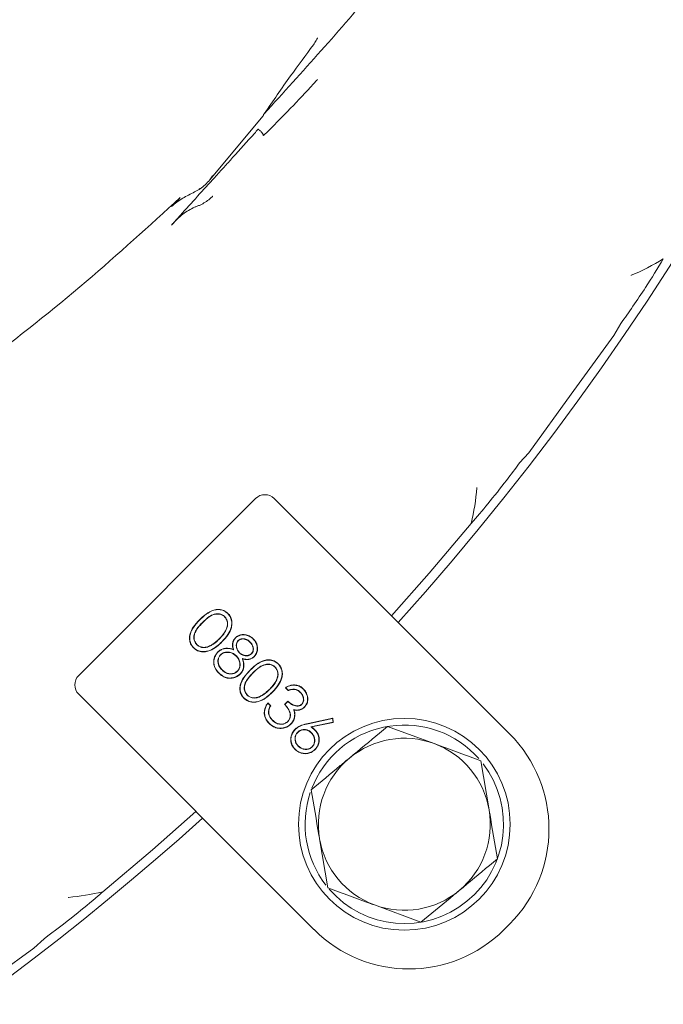
# Model space of a CAD drawing. Units: millimetres. Extents: x 1162 to 5284, y 755 to 5594.
# Drawn here: x 3347 to 3396, y 1325 to 1400 of the extents above; entities that cross this region are included whole.
import ezdxf

# ---------------------------------------------------------------- set-up
doc = ezdxf.new("R2010")
doc.units = ezdxf.units.MM
doc.header["$LTSCALE"] = 10

msp = doc.modelspace()

# ---------------------------------------------------------------- linework, layer by layer
at = {"color": 7, "linetype": 'Continuous', "lineweight": 9}
for p, q in [((3361.239, 1387.701), (3365.308, 1392.57)), ((3391.811, 1375.976), (3392.331, 1376.868)), ((3388.591, 1371.543), (3391.811, 1375.976)), ((3385.37, 1367.11), (3388.591, 1371.543)), ((3384.682, 1366.339), (3385.37, 1367.11)), ((3364.735, 1363.65), (3351.363, 1350.278)), ((3383.931, 1345.868), (3366.148, 1363.651)), ((3362.406, 1354.727), (3362.393, 1354.714)), ((3360.286, 1352.607), (3360.299, 1352.62)), ((3361.262, 1352.497), (3361.255, 1352.514)), ((3361.983, 1353.029), (3361.971, 1353.042)), ((3362.179, 1352.832), (3362.192, 1352.819)), ((3363.413, 1352.924), (3363.426, 1352.911)), ((3364.314, 1352.818), (3364.302, 1352.805)), ((3364.555, 1353.034), (3364.568, 1353.047)), ((3362.08, 1351.844), (3362.092, 1351.832)), ((3363.072, 1352.223), (3363.044, 1352.251)), ((3363.282, 1351.757), (3363.269, 1351.744)), ((3363.505, 1351.99), (3363.517, 1352.003)), ((3364.427, 1351.92), (3364.415, 1351.933)), ((3364.615, 1351.715), (3364.628, 1351.702)), ((3363.732, 1351.563), (3363.759, 1351.536)), ((3366.213, 1350.919), (3366.2, 1350.907)), ((3362.195, 1350.698), (3362.208, 1350.711)), ((3363.366, 1350.605), (3363.353, 1350.618)), ((3362.878, 1350.093), (3362.88, 1350.075)), ((3351.362, 1348.865), (3369.145, 1331.082)), ((3364.093, 1348.8), (3364.106, 1348.812)), ((3365.07, 1348.69), (3365.062, 1348.706)), ((3365.791, 1349.222), (3365.778, 1349.235)), ((3365.986, 1349.025), (3365.999, 1349.012)), ((3367.206, 1349.14), (3366.984, 1349.362)), ((3367.21, 1349.161), (3367.013, 1349.358)), ((3368.117, 1349.016), (3368.104, 1349.003)), ((3365.651, 1348.22), (3365.873, 1347.997)), ((3365.654, 1348.191), (3365.851, 1347.994)), ((3366.92, 1348.093), (3367.174, 1348.346)), ((3366.945, 1348.092), (3367.174, 1348.321)), ((3368.226, 1348.104), (3368.214, 1348.117)), ((3365.707, 1347.46), (3365.725, 1347.461)), ((3367.609, 1347.697), (3367.637, 1347.674)), ((3367.676, 1347.197), (3367.694, 1347.194)), ((3368.422, 1347.907), (3368.435, 1347.894)), ((3365.992, 1346.901), (3366.005, 1346.914)), ((3367.171, 1346.795), (3367.158, 1346.808)), ((3368.701, 1346.655), (3370.569, 1347.046)), ((3368.705, 1346.637), (3370.553, 1347.024)), ((3370.586, 1346.755), (3368.908, 1346.403)), ((3370.606, 1346.74), (3368.952, 1346.394)), ((3370.553, 1347.024), (3370.569, 1347.046)), ((3370.553, 1347.024), (3370.586, 1346.755)), ((3370.569, 1347.046), (3370.606, 1346.74)), ((3370.586, 1346.755), (3370.606, 1346.74)), ((3367.906, 1345.995), (3367.919, 1345.982)), ((3368.908, 1346.403), (3368.952, 1346.394)), ((3368.944, 1345.967), (3368.932, 1345.954)), ((3369.219, 1346.149), (3369.232, 1346.162)), ((3374.712, 1346.44), (3378.231, 1345.136)), ((3367.954, 1344.939), (3367.967, 1344.951)), ((3369.01, 1344.89), (3368.998, 1344.903)), ((3381.75, 1343.831), (3382.38, 1340.132)), ((3369.148, 1342.152), (3368.986, 1341.768)), ((3370.194, 1334.25), (3369.564, 1337.95)), ((3377.232, 1331.642), (3373.713, 1332.946)), ((3383.507, 1331.082), (3383.931, 1331.506)), ((3347.961, 1329.685), (3348.748, 1330.389)), ((3343.47, 1326.422), (3347.961, 1329.685))]:
    msp.add_line(p, q, dxfattribs=at)
at = {"color": 7, "linetype": 'Continuous', "lineweight": 9, "flags": 128}
for points in [[(3381.032, 1361.775), (3377.852, 1358.008), (3375.009, 1354.79)], [(3362.626, 1354.962), (3362.63, 1354.966), (3362.634, 1354.97), (3362.639, 1354.975)], [(3363.22, 1353.124), (3363.216, 1353.128), (3363.213, 1353.132), (3363.207, 1353.137)], [(3360.05, 1352.386), (3360.047, 1352.383), (3360.043, 1352.379), (3360.038, 1352.374)], [(3361.891, 1352.048), (3361.887, 1352.052), (3361.883, 1352.056), (3361.878, 1352.061)], [(3366.434, 1351.155), (3366.438, 1351.159), (3366.442, 1351.163), (3366.447, 1351.168)], [(3361.964, 1350.473), (3361.96, 1350.469), (3361.956, 1350.465), (3361.951, 1350.46)], [(3363.567, 1350.413), (3363.571, 1350.409), (3363.575, 1350.405), (3363.58, 1350.4)], [(3368.342, 1349.247), (3368.346, 1349.251), (3368.35, 1349.255), (3368.355, 1349.26)], [(3363.858, 1348.579), (3363.854, 1348.575), (3363.85, 1348.571), (3363.845, 1348.566)], [(3365.851, 1347.994), (3365.862, 1347.996), (3365.873, 1347.997)], [(3365.76, 1346.677), (3365.756, 1346.673), (3365.752, 1346.669), (3365.747, 1346.664)], [(3367.389, 1346.62), (3367.393, 1346.616), (3367.397, 1346.612), (3367.402, 1346.607)], [(3367.718, 1346.2), (3367.715, 1346.204), (3367.711, 1346.208), (3367.706, 1346.213)], [(3367.714, 1344.722), (3367.711, 1344.719), (3367.707, 1344.715), (3367.702, 1344.709)], [(3369.22, 1344.707), (3369.224, 1344.703), (3369.228, 1344.699), (3369.233, 1344.694)], [(3360.223, 1340.004), (3356.952, 1337.115), (3353.183, 1333.936)]]:
    msp.add_lwpolyline(points, dxfattribs=at)
at = {"color": 7, "linetype": 'Continuous', "lineweight": 9}
msp.add_circle((3375.972, 1339.041), 8, dxfattribs=at)
for centre, radius, start, end in [((3223.591, 1491.422), 204.65, 317.92846, 12.42719), ((3365.441, 1362.944), 1, 45, 135), ((3352.069, 1349.572), 1, 135, 225), ((3375.972, 1339.041), 7.5, 41.38608, 155.48997), ((3376.75, 1338.687), 10.154, 315, 45), ((3375.972, 1339.041), 6.5, 69.66283, 129.66283), ((3375.972, 1339.041), 6.5, 9.66283, 69.66283), ((3375.972, 1339.041), 6.5, 129.66283, 189.66283), ((3375.972, 1339.041), 7.5, 220.75762, 37.49338), ((3375.972, 1339.041), 7.5, 161.3684, 217.85011), ((3375.972, 1339.041), 6.5, 309.66283, 9.66283), ((3223.591, 1491.422), 204.65, 270, 312.07154), ((3375.972, 1339.041), 6.5, 189.66283, 249.66283), ((3375.972, 1339.041), 6.5, 249.66283, 309.66283), ((3376.326, 1338.263), 10.154, 225, 315)]:
    msp.add_arc(centre, radius, start, end, dxfattribs=at)
for points, knots in [([(3365.381, 1392.722), (3368.265, 1395.89), (3374.05, 1402.246), (3379.529, 1409.653), (3383.801, 1415.959), (3386.936, 1420.949), (3390.428, 1427.093), (3392.339, 1431.029), (3393.146, 1432.692)], [0, 0, 0, 0, 0.260363, 0.522312, 0.563553, 0.728562, 0.885305, 1, 1, 1, 1]), ([(3369.108, 1397.933), (3368.528, 1397.152), (3367.258, 1395.443), (3366.042, 1393.68), (3365.381, 1392.722)], [0, 0, 0, 0, 0.456879, 1, 1, 1, 1]), ([(3369.419, 1398.453), (3369.416, 1398.449), (3369.385, 1398.383), (3369.296, 1398.205), (3369.182, 1398.04), (3369.108, 1397.933)], [0, 0, 0, 0, 0.026902, 0.371513, 1, 1, 1, 1]), ([(3369.108, 1394.977), (3368.528, 1394.351), (3367.258, 1392.983), (3366.042, 1391.775), (3365.381, 1391.119)], [0, 0, 0, 0, 0.4568795, 1, 1, 1, 1]), ([(3369.419, 1395.299), (3369.416, 1395.297), (3369.385, 1395.267), (3369.296, 1395.178), (3369.182, 1395.056), (3369.108, 1394.977)], [0, 0, 0, 0, 0.026902, 0.371513, 1, 1, 1, 1]), ([(3365.306, 1392.571), (3365.31, 1392.575), (3365.319, 1392.585), (3365.319, 1392.603), (3365.319, 1392.614)], [0, 0, 0, 0, 0.379383, 1, 1, 1, 1]), ([(3365.319, 1392.614), (3365.319, 1392.615), (3365.32, 1392.62), (3365.326, 1392.634), (3365.345, 1392.669), (3365.366, 1392.699), (3365.381, 1392.722)], [0, 0, 0, 0, 0.085339, 0.197359, 0.403654, 1, 1, 1, 1]), ([(3358.382, 1384.307), (3358.491, 1384.431), (3358.708, 1384.679), (3359.362, 1385.408), (3360.343, 1386.487), (3361.448, 1387.699), (3362.331, 1388.671), (3363.334, 1389.779), (3364.19, 1390.731), (3364.833, 1391.451), (3364.93, 1391.559), (3364.933, 1391.563)], [0, 0, 0, 0, 0.049367, 0.098837, 0.296263, 0.493924, 0.602294, 0.700973, 0.955136, 0.998259, 1, 1, 1, 1]), ([(3364.933, 1391.563), (3364.938, 1391.559), (3364.97, 1391.535), (3365.023, 1391.49), (3365.091, 1391.427), (3365.148, 1391.369), (3365.199, 1391.309), (3365.242, 1391.252), (3365.278, 1391.198), (3365.302, 1391.149), (3365.318, 1391.106), (3365.319, 1391.084), (3365.319, 1391.072)], [0, 0, 0, 0, 0.022105, 0.156065, 0.260099, 0.367147, 0.471131, 0.578128, 0.682089, 0.789063, 0.893024, 1, 1, 1, 1]), ([(3365.319, 1391.072), (3365.319, 1391.071), (3365.32, 1391.069), (3365.326, 1391.07), (3365.345, 1391.084), (3365.366, 1391.104), (3365.381, 1391.119)], [0, 0, 0, 0, 0.085339, 0.197359, 0.403654, 1, 1, 1, 1]), ([(3361.49, 1388.03), (3361.488, 1388.028), (3361.417, 1387.926), (3361.241, 1387.694), (3360.934, 1387.351), (3360.666, 1387.145), (3360.531, 1387.04)], [0, 0, 0, 0, 0.007216, 0.267671, 0.63057, 1, 1, 1, 1]), ([(3360.531, 1387.04), (3360.463, 1387.001), (3360.327, 1386.921), (3360.034, 1386.768), (3359.656, 1386.581), (3359.204, 1386.338), (3358.774, 1386.06), (3358.513, 1385.827), (3358.382, 1385.709)], [0, 0, 0, 0, 0.087022, 0.175033, 0.366472, 0.562927, 0.78012, 1, 1, 1, 1]), ([(3360.531, 1387.04), (3360.512, 1387.055), (3360.492, 1387.07), (3360.47, 1387.086), (3360.469, 1387.087)], [0, 0, 0, 0, 0.934776, 1, 1, 1, 1]), ([(3322.688, 1359.94), (3326.029, 1361.87), (3332.711, 1365.728), (3339.722, 1370.557), (3346.139, 1375.315), (3351.905, 1379.878), (3356.688, 1384.253), (3359.031, 1386.396)], [0, 0, 0, 0, 0.254711, 0.509418, 0.564877, 0.786798, 1, 1, 1, 1]), ([(3358.382, 1385.709), (3358.467, 1385.788), (3358.698, 1386.002), (3358.902, 1386.243), (3359.031, 1386.396)], [0, 0, 0, 0, 0.367309, 1, 1, 1, 1]), ([(3361.49, 1386.489), (3361.488, 1386.487), (3361.417, 1386.417), (3361.241, 1386.258), (3360.934, 1386.03), (3360.666, 1385.892), (3360.531, 1385.822)], [0, 0, 0, 0, 0.007216, 0.267671, 0.63057, 1, 1, 1, 1]), ([(3360.531, 1385.822), (3360.463, 1385.797), (3360.327, 1385.747), (3360.034, 1385.624), (3359.656, 1385.432), (3359.204, 1385.125), (3358.774, 1384.747), (3358.513, 1384.454), (3358.382, 1384.307)], [0, 0, 0, 0, 0.087022, 0.175033, 0.366472, 0.562927, 0.78012, 1, 1, 1, 1]), ([(3360.531, 1385.822), (3360.512, 1385.81), (3360.492, 1385.796), (3360.47, 1385.783), (3360.469, 1385.783)], [0, 0, 0, 0, 0.934776, 1, 1, 1, 1]), ([(3392.331, 1376.868), (3392.636, 1377.298), (3393.257, 1378.173), (3394.385, 1379.854), (3395.109, 1381.038), (3395.544, 1381.75)], [0, 0, 0, 0, 0.277836, 0.565472, 1, 1, 1, 1]), ([(3395.544, 1381.75), (3394.753, 1381.303), (3393.958, 1380.853), (3393.112, 1380.516), (3393.108, 1380.515)], [0, 0, 0, 0, 0.994824, 1, 1, 1, 1]), ([(3381.032, 1361.775), (3381.45, 1362.261), (3382.334, 1363.288), (3383.608, 1364.896), (3384.358, 1365.904), (3384.682, 1366.339)], [0, 0, 0, 0, 0.337852, 0.714217, 1, 1, 1, 1]), ([(3381.454, 1364.474), (3381.453, 1364.47), (3381.395, 1363.561), (3381.213, 1362.666), (3381.032, 1361.775)], [0, 0, 0, 0, 0.005176, 1, 1, 1, 1]), ([(3360.51, 1354.501), (3360.54, 1354.531), (3360.692, 1354.68), (3361.015, 1354.966), (3361.474, 1355.231), (3361.95, 1355.299), (3362.339, 1355.219), (3362.54, 1355.056), (3362.639, 1354.975)], [0, 0, 0, 0, 0.052291, 0.261797, 0.529508, 0.686576, 0.844561, 1, 1, 1, 1]), ([(3360.523, 1354.488), (3360.553, 1354.518), (3360.705, 1354.668), (3361.025, 1354.951), (3361.48, 1355.214), (3361.949, 1355.281), (3362.332, 1355.202), (3362.529, 1355.042), (3362.626, 1354.962)], [0, 0, 0, 0, 0.052906, 0.264881, 0.531823, 0.688201, 0.845512, 1, 1, 1, 1]), ([(3362.406, 1354.727), (3362.374, 1354.756), (3362.288, 1354.833), (3362.109, 1354.916), (3361.864, 1354.961), (3361.552, 1354.913), (3361.141, 1354.7), (3360.881, 1354.448), (3360.72, 1354.293)], [0, 0, 0, 0, 0.065719, 0.178335, 0.29854, 0.444667, 0.656595, 1, 1, 1, 1]), ([(3362.393, 1354.714), (3362.361, 1354.743), (3362.276, 1354.819), (3362.099, 1354.9), (3361.86, 1354.942), (3361.553, 1354.894), (3361.149, 1354.682), (3360.892, 1354.434), (3360.733, 1354.28)], [0, 0, 0, 0, 0.066699, 0.178572, 0.297928, 0.443041, 0.655393, 1, 1, 1, 1]), ([(3361.971, 1353.042), (3362, 1353.073), (3362.15, 1353.225), (3362.397, 1353.523), (3362.594, 1353.926), (3362.613, 1354.285), (3362.542, 1354.536), (3362.438, 1354.66), (3362.393, 1354.714)], [0, 0, 0, 0, 0.066722, 0.334606, 0.605166, 0.748102, 0.890994, 1, 1, 1, 1]), ([(3361.983, 1353.029), (3362.013, 1353.06), (3362.163, 1353.213), (3362.41, 1353.51), (3362.608, 1353.914), (3362.632, 1354.278), (3362.561, 1354.539), (3362.453, 1354.669), (3362.406, 1354.727)], [0, 0, 0, 0, 0.065743, 0.329683, 0.596147, 0.74087, 0.885655, 1, 1, 1, 1]), ([(3362.626, 1354.962), (3362.656, 1354.931), (3362.761, 1354.82), (3362.889, 1354.581), (3362.948, 1354.244), (3362.886, 1353.825), (3362.642, 1353.323), (3362.344, 1353.008), (3362.179, 1352.832)], [0, 0, 0, 0, 0.052514, 0.188922, 0.32604, 0.467199, 0.704079, 1, 1, 1, 1]), ([(3362.639, 1354.975), (3362.669, 1354.944), (3362.775, 1354.831), (3362.905, 1354.59), (3362.967, 1354.248), (3362.905, 1353.823), (3362.659, 1353.315), (3362.359, 1352.997), (3362.192, 1352.819)], [0, 0, 0, 0, 0.051906, 0.188699, 0.326438, 0.468411, 0.704553, 1, 1, 1, 1]), ([(3360.038, 1352.374), (3360.008, 1352.405), (3359.902, 1352.517), (3359.776, 1352.754), (3359.716, 1353.093), (3359.781, 1353.5), (3360.034, 1354.002), (3360.335, 1354.317), (3360.51, 1354.501)], [0, 0, 0, 0, 0.052351, 0.189737, 0.322521, 0.467424, 0.689151, 1, 1, 1, 1]), ([(3360.05, 1352.386), (3360.021, 1352.418), (3359.917, 1352.529), (3359.793, 1352.763), (3359.735, 1353.095), (3359.8, 1353.497), (3360.051, 1353.993), (3360.349, 1354.305), (3360.523, 1354.488)], [0, 0, 0, 0, 0.052969, 0.189471, 0.321698, 0.46561, 0.687494, 1, 1, 1, 1]), ([(3360.72, 1354.293), (3360.69, 1354.262), (3360.541, 1354.11), (3360.303, 1353.843), (3360.1, 1353.473), (3360.051, 1353.131), (3360.108, 1352.835), (3360.228, 1352.682), (3360.286, 1352.607)], [0, 0, 0, 0, 0.065722, 0.329133, 0.551782, 0.703356, 0.855364, 1, 1, 1, 1]), ([(3360.733, 1354.28), (3360.703, 1354.249), (3360.554, 1354.097), (3360.318, 1353.832), (3360.119, 1353.468), (3360.069, 1353.134), (3360.125, 1352.844), (3360.242, 1352.693), (3360.299, 1352.62)], [0, 0, 0, 0, 0.066695, 0.33401, 0.553992, 0.704877, 0.856216, 1, 1, 1, 1]), ([(3363.207, 1353.137), (3363.239, 1353.166), (3363.332, 1353.249), (3363.53, 1353.34), (3363.805, 1353.39), (3364.111, 1353.344), (3364.377, 1353.218), (3364.513, 1353.096), (3364.568, 1353.047)], [0, 0, 0, 0, 0.084969, 0.247407, 0.425472, 0.636639, 0.853741, 1, 1, 1, 1]), ([(3363.22, 1353.124), (3363.252, 1353.153), (3363.344, 1353.235), (3363.54, 1353.324), (3363.81, 1353.371), (3364.111, 1353.325), (3364.37, 1353.201), (3364.502, 1353.081), (3364.555, 1353.034)], [0, 0, 0, 0, 0.0866102, 0.2495114, 0.4280727, 0.6388791, 0.8565005, 1, 1, 1, 1]), ([(3362.192, 1352.819), (3362.161, 1352.79), (3362.008, 1352.641), (3361.685, 1352.358), (3361.218, 1352.109), (3360.739, 1352.042), (3360.342, 1352.126), (3360.138, 1352.292), (3360.038, 1352.374)], [0, 0, 0, 0, 0.051982, 0.260336, 0.522888, 0.68282, 0.843677, 1, 1, 1, 1]), ([(3362.179, 1352.832), (3362.148, 1352.802), (3361.996, 1352.653), (3361.674, 1352.373), (3361.211, 1352.127), (3360.739, 1352.061), (3360.349, 1352.144), (3360.149, 1352.306), (3360.05, 1352.386)], [0, 0, 0, 0, 0.05259, 0.26339, 0.525808, 0.684936, 0.844995, 1, 1, 1, 1]), ([(3360.286, 1352.607), (3360.318, 1352.578), (3360.407, 1352.497), (3360.596, 1352.411), (3360.845, 1352.374), (3361.075, 1352.415), (3361.21, 1352.474), (3361.262, 1352.497)], [0, 0, 0, 0, 0.121987, 0.344975, 0.57996, 0.834658, 1, 1, 1, 1]), ([(3360.299, 1352.62), (3360.33, 1352.591), (3360.42, 1352.51), (3360.608, 1352.427), (3360.855, 1352.393), (3361.077, 1352.435), (3361.205, 1352.492), (3361.255, 1352.514)], [0, 0, 0, 0, 0.124666, 0.352014, 0.588591, 0.84268, 1, 1, 1, 1]), ([(3361.255, 1352.514), (3361.293, 1352.533), (3361.407, 1352.59), (3361.586, 1352.706), (3361.786, 1352.865), (3361.909, 1352.983), (3361.971, 1353.042)], [0, 0, 0, 0, 0.142885, 0.429255, 0.713634, 1, 1, 1, 1]), ([(3361.262, 1352.497), (3361.301, 1352.516), (3361.415, 1352.574), (3361.595, 1352.69), (3361.797, 1352.85), (3361.921, 1352.97), (3361.983, 1353.029)], [0, 0, 0, 0, 0.141897, 0.426276, 0.712121, 1, 1, 1, 1]), ([(3363.044, 1352.251), (3363.032, 1352.292), (3362.99, 1352.437), (3362.975, 1352.68), (3363.052, 1352.95), (3363.158, 1353.078), (3363.207, 1353.137)], [0, 0, 0, 0, 0.135024, 0.477636, 0.757366, 1, 1, 1, 1]), ([(3363.072, 1352.223), (3363.059, 1352.264), (3363.015, 1352.409), (3362.99, 1352.65), (3363.06, 1352.927), (3363.168, 1353.06), (3363.22, 1353.124)], [0, 0, 0, 0, 0.132966, 0.473071, 0.74287, 1, 1, 1, 1]), ([(3363.413, 1352.924), (3363.385, 1352.891), (3363.322, 1352.817), (3363.269, 1352.646), (3363.27, 1352.43), (3363.339, 1352.187), (3363.448, 1352.057), (3363.505, 1351.99)], [0, 0, 0, 0, 0.124874, 0.282, 0.508411, 0.748557, 1, 1, 1, 1]), ([(3363.426, 1352.911), (3363.398, 1352.878), (3363.336, 1352.805), (3363.286, 1352.634), (3363.289, 1352.421), (3363.36, 1352.188), (3363.465, 1352.064), (3363.517, 1352.003)], [0, 0, 0, 0, 0.128476, 0.286873, 0.518127, 0.761546, 1, 1, 1, 1]), ([(3364.314, 1352.818), (3364.283, 1352.848), (3364.189, 1352.936), (3363.997, 1353.042), (3363.766, 1353.076), (3363.558, 1353.04), (3363.463, 1352.964), (3363.413, 1352.924)], [0, 0, 0, 0, 0.127592, 0.386183, 0.642273, 0.811817, 1, 1, 1, 1]), ([(3364.302, 1352.805), (3364.271, 1352.835), (3364.176, 1352.923), (3364.041, 1352.997), (3363.928, 1353.028), (3363.893, 1353.035), (3363.872, 1353.038), (3363.857, 1353.04), (3363.842, 1353.042), (3363.827, 1353.044), (3363.811, 1353.045), (3363.796, 1353.046), (3363.781, 1353.046), (3363.765, 1353.047), (3363.75, 1353.046), (3363.735, 1353.046), (3363.719, 1353.045), (3363.704, 1353.043), (3363.689, 1353.041), (3363.673, 1353.039), (3363.658, 1353.036), (3363.643, 1353.033), (3363.628, 1353.029), (3363.614, 1353.025), (3363.599, 1353.02), (3363.584, 1353.015), (3363.57, 1353.009), (3363.556, 1353.003), (3363.542, 1352.996), (3363.529, 1352.989), (3363.515, 1352.981), (3363.502, 1352.973), (3363.489, 1352.965), (3363.477, 1352.956), (3363.465, 1352.947), (3363.453, 1352.937), (3363.44, 1352.925), (3363.431, 1352.916), (3363.426, 1352.911)], [0, 0, 0, 0, 0.130881, 0.396325, 0.459273, 0.490724, 0.506446, 0.522168, 0.537891, 0.553613, 0.569336, 0.585058, 0.600781, 0.616503, 0.632226, 0.647949, 0.663671, 0.679394, 0.695117, 0.71084, 0.726563, 0.742286, 0.75801, 0.773734, 0.789459, 0.805183, 0.820907, 0.83663, 0.852353, 0.868076, 0.883799, 0.899523, 0.915247, 0.930971, 0.946697, 0.962422, 0.978145, 1, 1, 1, 1]), ([(3364.415, 1351.933), (3364.442, 1351.966), (3364.506, 1352.041), (3364.553, 1352.209), (3364.552, 1352.409), (3364.464, 1352.626), (3364.36, 1352.741), (3364.302, 1352.805)], [0, 0, 0, 0, 0.1319619, 0.2997062, 0.5231186, 0.7360817, 1, 1, 1, 1]), ([(3364.427, 1351.92), (3364.455, 1351.953), (3364.52, 1352.029), (3364.57, 1352.2), (3364.572, 1352.406), (3364.483, 1352.631), (3364.375, 1352.751), (3364.314, 1352.818)], [0, 0, 0, 0, 0.1281, 0.295403, 0.519214, 0.732857, 1, 1, 1, 1]), ([(3364.555, 1353.034), (3364.584, 1353.003), (3364.687, 1352.893), (3364.815, 1352.66), (3364.878, 1352.336), (3364.825, 1352.012), (3364.706, 1351.813), (3364.625, 1351.726), (3364.615, 1351.715)], [0, 0, 0, 0, 0.087731, 0.309268, 0.535687, 0.754812, 0.96985, 1, 1, 1, 1]), ([(3364.568, 1353.047), (3364.597, 1353.016), (3364.701, 1352.904), (3364.831, 1352.669), (3364.896, 1352.34), (3364.843, 1352.009), (3364.723, 1351.804), (3364.639, 1351.714), (3364.628, 1351.702)], [0, 0, 0, 0, 0.0860522, 0.3066907, 0.532652, 0.7520734, 0.9673882, 1, 1, 1, 1]), ([(3361.951, 1350.46), (3361.922, 1350.491), (3361.786, 1350.634), (3361.609, 1350.901), (3361.542, 1351.308), (3361.612, 1351.681), (3361.758, 1351.934), (3361.86, 1352.042), (3361.878, 1352.061)], [0, 0, 0, 0, 0.071567, 0.332784, 0.52126, 0.750078, 0.956336, 1, 1, 1, 1]), ([(3361.964, 1350.473), (3361.935, 1350.504), (3361.8, 1350.645), (3361.626, 1350.909), (3361.56, 1351.31), (3361.63, 1351.676), (3361.773, 1351.925), (3361.874, 1352.03), (3361.891, 1352.048)], [0, 0, 0, 0, 0.072724, 0.333999, 0.522242, 0.751567, 0.957553, 1, 1, 1, 1]), ([(3361.878, 1352.061), (3361.909, 1352.09), (3362.004, 1352.178), (3362.207, 1352.294), (3362.538, 1352.363), (3362.828, 1352.318), (3363.005, 1352.263), (3363.044, 1352.251)], [0, 0, 0, 0, 0.102516, 0.309467, 0.5528, 0.901979, 1, 1, 1, 1]), ([(3362.08, 1351.844), (3362.051, 1351.813), (3361.974, 1351.726), (3361.897, 1351.545), (3361.871, 1351.316), (3361.93, 1351.051), (3362.055, 1350.845), (3362.164, 1350.731), (3362.195, 1350.698)], [0, 0, 0, 0, 0.099817, 0.270857, 0.448816, 0.631583, 0.894939, 1, 1, 1, 1]), ([(3361.891, 1352.048), (3361.922, 1352.077), (3362.017, 1352.165), (3362.219, 1352.279), (3362.548, 1352.345), (3362.843, 1352.296), (3363.026, 1352.238), (3363.072, 1352.223)], [0, 0, 0, 0, 0.1013546, 0.3060343, 0.5422524, 0.8862049, 1, 1, 1, 1]), ([(3362.092, 1351.832), (3362.064, 1351.8), (3361.988, 1351.714), (3361.913, 1351.536), (3361.89, 1351.311), (3361.95, 1351.052), (3362.073, 1350.853), (3362.179, 1350.742), (3362.208, 1350.711)], [0, 0, 0, 0, 0.102091, 0.27344, 0.451547, 0.633803, 0.900058, 1, 1, 1, 1]), ([(3363.282, 1351.757), (3363.251, 1351.786), (3363.142, 1351.888), (3362.916, 1352.017), (3362.616, 1352.065), (3362.334, 1352.025), (3362.165, 1351.925), (3362.09, 1351.855), (3362.08, 1351.844)], [0, 0, 0, 0, 0.096031, 0.335155, 0.572116, 0.768717, 0.966717, 1, 1, 1, 1]), ([(3363.269, 1351.744), (3363.238, 1351.773), (3363.144, 1351.861), (3362.942, 1351.985), (3362.652, 1352.048), (3362.361, 1352.016), (3362.181, 1351.915), (3362.107, 1351.845), (3362.092, 1351.832)], [0, 0, 0, 0, 0.098122, 0.295965, 0.536108, 0.76808, 0.953627, 1, 1, 1, 1]), ([(3363.353, 1350.618), (3363.382, 1350.649), (3363.455, 1350.732), (3363.534, 1350.921), (3363.55, 1351.175), (3363.488, 1351.455), (3363.368, 1351.64), (3363.284, 1351.728), (3363.269, 1351.744)], [0, 0, 0, 0, 0.102936, 0.26466, 0.481762, 0.707166, 0.945906, 1, 1, 1, 1]), ([(3363.366, 1350.605), (3363.395, 1350.637), (3363.47, 1350.72), (3363.551, 1350.912), (3363.569, 1351.171), (3363.507, 1351.457), (3363.385, 1351.647), (3363.299, 1351.739), (3363.282, 1351.757)], [0, 0, 0, 0, 0.1006309, 0.2632274, 0.4791266, 0.7028814, 0.9421925, 1, 1, 1, 1]), ([(3363.505, 1351.99), (3363.536, 1351.962), (3363.632, 1351.874), (3363.819, 1351.785), (3364.051, 1351.754), (3364.265, 1351.796), (3364.376, 1351.88), (3364.427, 1351.92)], [0, 0, 0, 0, 0.125644, 0.380106, 0.594857, 0.809918, 1, 1, 1, 1]), ([(3363.517, 1352.003), (3363.521, 1352), (3363.529, 1351.992), (3363.541, 1351.981), (3363.553, 1351.971), (3363.564, 1351.96), (3363.577, 1351.95), (3363.589, 1351.94), (3363.602, 1351.93), (3363.615, 1351.92), (3363.628, 1351.911), (3363.641, 1351.902), (3363.655, 1351.894), (3363.668, 1351.886), (3363.682, 1351.878), (3363.696, 1351.87), (3363.71, 1351.863), (3363.725, 1351.856), (3363.739, 1351.849), (3363.754, 1351.842), (3363.768, 1351.836), (3363.783, 1351.83), (3363.798, 1351.824), (3363.813, 1351.819), (3363.828, 1351.814), (3363.844, 1351.81), (3363.859, 1351.805), (3363.875, 1351.801), (3363.89, 1351.798), (3363.906, 1351.795), (3363.922, 1351.792), (3363.937, 1351.789), (3363.953, 1351.787), (3363.969, 1351.786), (3363.985, 1351.785), (3364.001, 1351.784), (3364.014, 1351.784), (3364.028, 1351.784), (3364.041, 1351.784), (3364.057, 1351.784), (3364.073, 1351.786), (3364.089, 1351.787), (3364.105, 1351.789), (3364.121, 1351.791), (3364.136, 1351.794), (3364.152, 1351.797), (3364.167, 1351.801), (3364.183, 1351.805), (3364.198, 1351.809), (3364.214, 1351.814), (3364.229, 1351.819), (3364.244, 1351.825), (3364.259, 1351.83), (3364.273, 1351.837), (3364.288, 1351.843), (3364.3, 1351.849), (3364.312, 1351.855), (3364.323, 1351.862), (3364.337, 1351.87), (3364.35, 1351.879), (3364.363, 1351.889), (3364.375, 1351.899), (3364.388, 1351.909), (3364.401, 1351.92), (3364.41, 1351.928), (3364.415, 1351.933)], [0, 0, 0, 0, 0.016062, 0.032124, 0.048186, 0.064249, 0.080311, 0.096374, 0.112438, 0.128501, 0.144564, 0.160627, 0.17669, 0.192753, 0.208815, 0.224878, 0.240941, 0.257004, 0.273066, 0.289129, 0.305192, 0.321255, 0.337317, 0.35338, 0.369443, 0.385506, 0.401569, 0.417632, 0.433695, 0.449758, 0.465821, 0.481885, 0.497948, 0.514011, 0.530074, 0.546138, 0.562201, 0.570232, 0.586295, 0.602359, 0.618422, 0.634485, 0.650549, 0.666612, 0.682675, 0.698739, 0.714802, 0.730865, 0.746929, 0.762991, 0.779054, 0.795117, 0.81118, 0.827244, 0.843308, 0.859372, 0.867403, 0.883468, 0.899534, 0.915599, 0.931663, 0.947727, 0.96379, 0.979853, 1, 1, 1, 1]), ([(3364.615, 1351.715), (3364.584, 1351.686), (3364.498, 1351.607), (3364.321, 1351.521), (3364.046, 1351.482), (3363.852, 1351.532), (3363.732, 1351.563)], [0, 0, 0, 0, 0.135278, 0.369814, 0.611065, 1, 1, 1, 1]), ([(3364.628, 1351.702), (3364.597, 1351.673), (3364.51, 1351.593), (3364.33, 1351.504), (3364.06, 1351.464), (3363.872, 1351.509), (3363.759, 1351.536)], [0, 0, 0, 0, 0.137324, 0.380899, 0.631902, 1, 1, 1, 1]), ([(3363.732, 1351.563), (3363.745, 1351.522), (3363.801, 1351.345), (3363.852, 1351.059), (3363.789, 1350.716), (3363.669, 1350.521), (3363.584, 1350.431), (3363.567, 1350.413)], [0, 0, 0, 0, 0.104075, 0.454638, 0.696794, 0.939568, 1, 1, 1, 1]), ([(3363.759, 1351.536), (3363.772, 1351.496), (3363.826, 1351.321), (3363.87, 1351.035), (3363.8, 1350.694), (3363.677, 1350.503), (3363.594, 1350.415), (3363.58, 1350.4)], [0, 0, 0, 0, 0.105256, 0.451675, 0.700569, 0.949969, 1, 1, 1, 1]), ([(3364.318, 1350.693), (3364.348, 1350.723), (3364.5, 1350.873), (3364.822, 1351.159), (3365.281, 1351.424), (3365.758, 1351.492), (3366.147, 1351.411), (3366.347, 1351.249), (3366.447, 1351.168)], [0, 0, 0, 0, 0.052291, 0.261797, 0.529508, 0.686576, 0.844561, 1, 1, 1, 1]), ([(3364.33, 1350.681), (3364.361, 1350.71), (3364.513, 1350.86), (3364.833, 1351.144), (3365.287, 1351.406), (3365.756, 1351.473), (3366.139, 1351.394), (3366.336, 1351.234), (3366.434, 1351.155)], [0, 0, 0, 0, 0.052906, 0.2648814, 0.5318226, 0.6882012, 0.8455121, 1, 1, 1, 1]), ([(3366.213, 1350.919), (3366.182, 1350.948), (3366.095, 1351.026), (3365.916, 1351.109), (3365.672, 1351.153), (3365.359, 1351.106), (3364.949, 1350.892), (3364.689, 1350.641), (3364.528, 1350.485)], [0, 0, 0, 0, 0.065719, 0.178335, 0.29854, 0.444667, 0.656595, 1, 1, 1, 1]), ([(3366.2, 1350.907), (3366.169, 1350.935), (3366.083, 1351.012), (3365.907, 1351.092), (3365.667, 1351.135), (3365.361, 1351.087), (3364.957, 1350.874), (3364.7, 1350.626), (3364.541, 1350.472)], [0, 0, 0, 0, 0.066699, 0.178572, 0.297928, 0.443041, 0.655393, 1, 1, 1, 1]), ([(3365.778, 1349.235), (3365.808, 1349.265), (3365.957, 1349.418), (3366.205, 1349.715), (3366.401, 1350.118), (3366.42, 1350.478), (3366.349, 1350.728), (3366.245, 1350.853), (3366.2, 1350.907)], [0, 0, 0, 0, 0.0667217, 0.3346064, 0.6051658, 0.7481024, 0.8909941, 1, 1, 1, 1]), ([(3365.791, 1349.222), (3365.821, 1349.252), (3365.97, 1349.405), (3366.218, 1349.703), (3366.416, 1350.106), (3366.44, 1350.47), (3366.369, 1350.732), (3366.261, 1350.862), (3366.213, 1350.919)], [0, 0, 0, 0, 0.065743, 0.329683, 0.596147, 0.74087, 0.885655, 1, 1, 1, 1]), ([(3366.434, 1351.155), (3366.463, 1351.124), (3366.568, 1351.012), (3366.697, 1350.774), (3366.756, 1350.437), (3366.694, 1350.018), (3366.449, 1349.516), (3366.152, 1349.2), (3365.986, 1349.025)], [0, 0, 0, 0, 0.052514, 0.188922, 0.32604, 0.467199, 0.704079, 1, 1, 1, 1]), ([(3366.447, 1351.168), (3366.476, 1351.137), (3366.582, 1351.024), (3366.713, 1350.783), (3366.774, 1350.441), (3366.713, 1350.016), (3366.467, 1349.508), (3366.166, 1349.189), (3365.999, 1349.012)], [0, 0, 0, 0, 0.051906, 0.188699, 0.326438, 0.468411, 0.704553, 1, 1, 1, 1]), ([(3362.88, 1350.075), (3362.837, 1350.073), (3362.687, 1350.066), (3362.401, 1350.126), (3362.137, 1350.286), (3361.995, 1350.419), (3361.951, 1350.46)], [0, 0, 0, 0, 0.123314, 0.43591, 0.827653, 1, 1, 1, 1]), ([(3362.878, 1350.093), (3362.836, 1350.091), (3362.687, 1350.084), (3362.405, 1350.144), (3362.146, 1350.302), (3362.006, 1350.433), (3361.964, 1350.473)], [0, 0, 0, 0, 0.125198, 0.437481, 0.829456, 1, 1, 1, 1]), ([(3362.195, 1350.698), (3362.226, 1350.669), (3362.337, 1350.563), (3362.551, 1350.434), (3362.841, 1350.384), (3363.111, 1350.423), (3363.282, 1350.524), (3363.356, 1350.595), (3363.366, 1350.605)], [0, 0, 0, 0, 0.097955, 0.352822, 0.558578, 0.763843, 0.966955, 1, 1, 1, 1]), ([(3362.208, 1350.711), (3362.238, 1350.682), (3362.348, 1350.578), (3362.558, 1350.451), (3362.843, 1350.403), (3363.107, 1350.441), (3363.272, 1350.54), (3363.344, 1350.608), (3363.353, 1350.618)], [0, 0, 0, 0, 0.100153, 0.355536, 0.561316, 0.766595, 0.969193, 1, 1, 1, 1]), ([(3363.567, 1350.413), (3363.536, 1350.384), (3363.417, 1350.272), (3363.186, 1350.14), (3362.972, 1350.107), (3362.878, 1350.093)], [0, 0, 0, 0, 0.165307, 0.632817, 1, 1, 1, 1]), ([(3363.58, 1350.4), (3363.549, 1350.371), (3363.428, 1350.258), (3363.193, 1350.123), (3362.976, 1350.09), (3362.88, 1350.075)], [0, 0, 0, 0, 0.162586, 0.631787, 1, 1, 1, 1]), ([(3363.845, 1348.566), (3363.816, 1348.597), (3363.71, 1348.71), (3363.583, 1348.947), (3363.524, 1349.285), (3363.589, 1349.693), (3363.842, 1350.194), (3364.142, 1350.509), (3364.318, 1350.693)], [0, 0, 0, 0, 0.052351, 0.189737, 0.322521, 0.467424, 0.689151, 1, 1, 1, 1]), ([(3363.858, 1348.579), (3363.829, 1348.61), (3363.724, 1348.721), (3363.6, 1348.955), (3363.542, 1349.288), (3363.607, 1349.69), (3363.858, 1350.185), (3364.156, 1350.498), (3364.33, 1350.681)], [0, 0, 0, 0, 0.052969, 0.189471, 0.321698, 0.46561, 0.687494, 1, 1, 1, 1]), ([(3364.528, 1350.485), (3364.498, 1350.455), (3364.348, 1350.303), (3364.11, 1350.035), (3363.908, 1349.665), (3363.858, 1349.323), (3363.916, 1349.028), (3364.035, 1348.874), (3364.093, 1348.8)], [0, 0, 0, 0, 0.065722, 0.329133, 0.551782, 0.703356, 0.855364, 1, 1, 1, 1]), ([(3364.541, 1350.472), (3364.511, 1350.442), (3364.361, 1350.29), (3364.125, 1350.025), (3363.926, 1349.66), (3363.876, 1349.326), (3363.932, 1349.036), (3364.049, 1348.886), (3364.106, 1348.812)], [0, 0, 0, 0, 0.0666946, 0.3340096, 0.5539924, 0.7048771, 0.8562164, 1, 1, 1, 1]), ([(3366.984, 1349.362), (3367.02, 1349.384), (3367.181, 1349.479), (3367.473, 1349.581), (3367.852, 1349.563), (3368.147, 1349.445), (3368.294, 1349.314), (3368.355, 1349.26)], [0, 0, 0, 0, 0.0858225, 0.3767951, 0.6059833, 0.8355016, 1, 1, 1, 1]), ([(3367.013, 1349.358), (3367.05, 1349.38), (3367.21, 1349.473), (3367.501, 1349.566), (3367.871, 1349.539), (3368.149, 1349.42), (3368.287, 1349.296), (3368.342, 1349.247)], [0, 0, 0, 0, 0.088655, 0.386033, 0.616479, 0.84719, 1, 1, 1, 1]), ([(3365.999, 1349.012), (3365.969, 1348.982), (3365.816, 1348.833), (3365.493, 1348.551), (3365.026, 1348.302), (3364.547, 1348.235), (3364.15, 1348.319), (3363.946, 1348.484), (3363.845, 1348.566)], [0, 0, 0, 0, 0.051982, 0.260336, 0.522888, 0.68282, 0.843677, 1, 1, 1, 1]), ([(3365.986, 1349.025), (3365.956, 1348.995), (3365.803, 1348.846), (3365.482, 1348.565), (3365.019, 1348.319), (3364.547, 1348.253), (3364.157, 1348.336), (3363.956, 1348.499), (3363.858, 1348.579)], [0, 0, 0, 0, 0.05259, 0.26339, 0.525808, 0.684936, 0.844995, 1, 1, 1, 1]), ([(3364.093, 1348.8), (3364.125, 1348.771), (3364.214, 1348.69), (3364.403, 1348.604), (3364.653, 1348.567), (3364.882, 1348.608), (3365.017, 1348.667), (3365.07, 1348.69)], [0, 0, 0, 0, 0.121987, 0.344975, 0.57996, 0.834658, 1, 1, 1, 1]), ([(3364.106, 1348.812), (3364.138, 1348.784), (3364.227, 1348.703), (3364.416, 1348.619), (3364.662, 1348.585), (3364.884, 1348.628), (3365.013, 1348.685), (3365.062, 1348.706)], [0, 0, 0, 0, 0.124666, 0.352014, 0.588591, 0.84268, 1, 1, 1, 1]), ([(3365.062, 1348.706), (3365.1, 1348.725), (3365.215, 1348.783), (3365.394, 1348.898), (3365.594, 1349.058), (3365.717, 1349.176), (3365.778, 1349.235)], [0, 0, 0, 0, 0.142885, 0.429255, 0.713634, 1, 1, 1, 1]), ([(3365.07, 1348.69), (3365.108, 1348.709), (3365.223, 1348.766), (3365.403, 1348.882), (3365.605, 1349.043), (3365.729, 1349.162), (3365.791, 1349.222)], [0, 0, 0, 0, 0.141897, 0.426276, 0.712121, 1, 1, 1, 1]), ([(3367.013, 1349.358), (3367.008, 1349.359), (3366.998, 1349.36), (3366.989, 1349.361), (3366.984, 1349.362)], [0, 0, 0, 0, 0.5, 1, 1, 1, 1]), ([(3368.104, 1349.003), (3368.073, 1349.032), (3367.981, 1349.117), (3367.794, 1349.215), (3367.508, 1349.245), (3367.318, 1349.179), (3367.206, 1349.14)], [0, 0, 0, 0, 0.1319046, 0.3874178, 0.6361258, 1, 1, 1, 1]), ([(3367.21, 1349.161), (3367.21, 1349.157), (3367.208, 1349.15), (3367.207, 1349.143), (3367.206, 1349.14)], [0, 0, 0, 0, 0.5, 1, 1, 1, 1]), ([(3368.117, 1349.016), (3368.086, 1349.045), (3367.992, 1349.131), (3367.803, 1349.232), (3367.513, 1349.264), (3367.322, 1349.199), (3367.21, 1349.161)], [0, 0, 0, 0, 0.130687, 0.389743, 0.642527, 1, 1, 1, 1]), ([(3368.214, 1348.117), (3368.217, 1348.121), (3368.225, 1348.128), (3368.236, 1348.14), (3368.246, 1348.152), (3368.256, 1348.165), (3368.266, 1348.178), (3368.274, 1348.191), (3368.283, 1348.205), (3368.291, 1348.218), (3368.298, 1348.233), (3368.305, 1348.247), (3368.312, 1348.262), (3368.318, 1348.276), (3368.323, 1348.291), (3368.328, 1348.307), (3368.332, 1348.322), (3368.336, 1348.337), (3368.339, 1348.353), (3368.342, 1348.369), (3368.345, 1348.385), (3368.346, 1348.401), (3368.348, 1348.416), (3368.349, 1348.432), (3368.349, 1348.448), (3368.349, 1348.464), (3368.349, 1348.48), (3368.348, 1348.496), (3368.347, 1348.512), (3368.346, 1348.528), (3368.344, 1348.544), (3368.342, 1348.56), (3368.34, 1348.573), (3368.338, 1348.586), (3368.335, 1348.599), (3368.332, 1348.615), (3368.328, 1348.631), (3368.324, 1348.646), (3368.32, 1348.661), (3368.315, 1348.677), (3368.31, 1348.692), (3368.304, 1348.707), (3368.298, 1348.721), (3368.292, 1348.736), (3368.285, 1348.751), (3368.278, 1348.765), (3368.271, 1348.779), (3368.264, 1348.794), (3368.257, 1348.805), (3368.25, 1348.817), (3368.244, 1348.828), (3368.235, 1348.842), (3368.226, 1348.855), (3368.217, 1348.868), (3368.208, 1348.881), (3368.199, 1348.894), (3368.189, 1348.907), (3368.179, 1348.919), (3368.169, 1348.932), (3368.159, 1348.944), (3368.148, 1348.956), (3368.137, 1348.968), (3368.126, 1348.979), (3368.115, 1348.991), (3368.108, 1348.999), (3368.104, 1349.003)], [0, 0, 0, 0, 0.016122, 0.032245, 0.04837, 0.064497, 0.080623, 0.096748, 0.112873, 0.128997, 0.145121, 0.161246, 0.17737, 0.193495, 0.20962, 0.225745, 0.24187, 0.257995, 0.274119, 0.290243, 0.306368, 0.322492, 0.338616, 0.354739, 0.370863, 0.386987, 0.40311, 0.419234, 0.435357, 0.45148, 0.467603, 0.483726, 0.499849, 0.507911, 0.524034, 0.540158, 0.556281, 0.572405, 0.588528, 0.604652, 0.620775, 0.636899, 0.653022, 0.669145, 0.685268, 0.701392, 0.717515, 0.733638, 0.749761, 0.757823, 0.773946, 0.790069, 0.806192, 0.822314, 0.838437, 0.85456, 0.870683, 0.886806, 0.902929, 0.919052, 0.935175, 0.951297, 0.96742, 0.98371, 1, 1, 1, 1]), ([(3368.226, 1348.104), (3368.255, 1348.137), (3368.311, 1348.202), (3368.365, 1348.346), (3368.373, 1348.524), (3368.326, 1348.733), (3368.227, 1348.897), (3368.145, 1348.985), (3368.117, 1349.016)], [0, 0, 0, 0, 0.126503, 0.253377, 0.445284, 0.644207, 0.877599, 1, 1, 1, 1]), ([(3368.342, 1349.247), (3368.371, 1349.216), (3368.48, 1349.1), (3368.617, 1348.853), (3368.683, 1348.511), (3368.623, 1348.168), (3368.489, 1347.993), (3368.422, 1347.907)], [0, 0, 0, 0, 0.086279, 0.320497, 0.55962, 0.78086, 1, 1, 1, 1]), ([(3368.355, 1349.26), (3368.384, 1349.229), (3368.494, 1349.112), (3368.633, 1348.862), (3368.701, 1348.514), (3368.642, 1348.163), (3368.504, 1347.984), (3368.435, 1347.894)], [0, 0, 0, 0, 0.084668, 0.317935, 0.556547, 0.777935, 1, 1, 1, 1]), ([(3365.747, 1346.664), (3365.717, 1346.695), (3365.597, 1346.823), (3365.431, 1347.092), (3365.364, 1347.479), (3365.441, 1347.873), (3365.576, 1348.096), (3365.651, 1348.22)], [0, 0, 0, 0, 0.0749478, 0.3087921, 0.5435538, 0.7481456, 1, 1, 1, 1]), ([(3365.76, 1346.677), (3365.73, 1346.708), (3365.611, 1346.834), (3365.448, 1347.1), (3365.383, 1347.481), (3365.457, 1347.861), (3365.585, 1348.075), (3365.654, 1348.191)], [0, 0, 0, 0, 0.0770712, 0.3138827, 0.551641, 0.7582212, 1, 1, 1, 1]), ([(3365.654, 1348.191), (3365.653, 1348.196), (3365.653, 1348.205), (3365.652, 1348.215), (3365.651, 1348.22)], [0, 0, 0, 0, 0.5, 1, 1, 1, 1]), ([(3365.851, 1347.994), (3365.831, 1347.956), (3365.785, 1347.868), (3365.717, 1347.692), (3365.711, 1347.547), (3365.707, 1347.46)], [0, 0, 0, 0, 0.228243, 0.534935, 1, 1, 1, 1]), ([(3365.873, 1347.997), (3365.853, 1347.96), (3365.807, 1347.872), (3365.736, 1347.696), (3365.729, 1347.55), (3365.725, 1347.461)], [0, 0, 0, 0, 0.227121, 0.532185, 1, 1, 1, 1]), ([(3367.158, 1346.808), (3367.187, 1346.84), (3367.26, 1346.922), (3367.337, 1347.107), (3367.359, 1347.347), (3367.278, 1347.647), (3367.103, 1347.884), (3366.967, 1348.04), (3366.92, 1348.093)], [0, 0, 0, 0, 0.087809, 0.226972, 0.402843, 0.574103, 0.855285, 1, 1, 1, 1]), ([(3366.945, 1348.092), (3366.941, 1348.092), (3366.933, 1348.092), (3366.924, 1348.092), (3366.92, 1348.093)], [0, 0, 0, 0, 0.5, 1, 1, 1, 1]), ([(3367.171, 1346.795), (3367.2, 1346.827), (3367.275, 1346.911), (3367.354, 1347.098), (3367.378, 1347.343), (3367.298, 1347.648), (3367.124, 1347.887), (3366.99, 1348.041), (3366.945, 1348.092)], [0, 0, 0, 0, 0.087198, 0.228665, 0.407033, 0.581295, 0.860806, 1, 1, 1, 1]), ([(3367.174, 1348.346), (3367.205, 1348.317), (3367.343, 1348.185), (3367.566, 1348.05), (3367.835, 1347.977), (3368.014, 1347.992), (3368.141, 1348.051), (3368.195, 1348.1), (3368.214, 1348.117)], [0, 0, 0, 0, 0.108867, 0.488175, 0.650366, 0.814426, 0.935886, 1, 1, 1, 1]), ([(3367.174, 1348.321), (3367.174, 1348.325), (3367.174, 1348.334), (3367.174, 1348.342), (3367.174, 1348.346)], [0, 0, 0, 0, 0.5, 1, 1, 1, 1]), ([(3367.174, 1348.321), (3367.205, 1348.292), (3367.347, 1348.158), (3367.577, 1348.023), (3367.852, 1347.957), (3368.041, 1347.978), (3368.163, 1348.046), (3368.216, 1348.094), (3368.226, 1348.104)], [0, 0, 0, 0, 0.108014, 0.494127, 0.655339, 0.818182, 0.964863, 1, 1, 1, 1]), ([(3365.707, 1347.46), (3365.713, 1347.418), (3365.732, 1347.29), (3365.822, 1347.091), (3365.936, 1346.964), (3365.992, 1346.901)], [0, 0, 0, 0, 0.200377, 0.605744, 1, 1, 1, 1]), ([(3365.725, 1347.461), (3365.731, 1347.419), (3365.75, 1347.292), (3365.84, 1347.097), (3365.951, 1346.974), (3366.005, 1346.914)], [0, 0, 0, 0, 0.204408, 0.617261, 1, 1, 1, 1]), ([(3367.676, 1347.197), (3367.668, 1347.155), (3367.651, 1347.058), (3367.583, 1346.864), (3367.481, 1346.717), (3367.398, 1346.63), (3367.389, 1346.62)], [0, 0, 0, 0, 0.19538, 0.450377, 0.9375, 1, 1, 1, 1]), ([(3367.694, 1347.194), (3367.686, 1347.152), (3367.669, 1347.054), (3367.6, 1346.858), (3367.496, 1346.707), (3367.412, 1346.618), (3367.402, 1346.607)], [0, 0, 0, 0, 0.191848, 0.446983, 0.932512, 1, 1, 1, 1]), ([(3368.422, 1347.907), (3368.391, 1347.878), (3368.298, 1347.791), (3368.106, 1347.692), (3367.854, 1347.654), (3367.69, 1347.683), (3367.609, 1347.697)], [0, 0, 0, 0, 0.145647, 0.432656, 0.720766, 1, 1, 1, 1]), ([(3367.609, 1347.697), (3367.624, 1347.657), (3367.653, 1347.577), (3367.679, 1347.452), (3367.689, 1347.324), (3367.68, 1347.239), (3367.676, 1347.197)], [0, 0, 0, 0, 0.250112, 0.500947, 0.747996, 1, 1, 1, 1]), ([(3368.435, 1347.894), (3368.404, 1347.865), (3368.31, 1347.777), (3368.115, 1347.676), (3367.867, 1347.636), (3367.709, 1347.662), (3367.637, 1347.674)], [0, 0, 0, 0, 0.147935, 0.446045, 0.745658, 1, 1, 1, 1]), ([(3367.637, 1347.674), (3367.651, 1347.633), (3367.678, 1347.553), (3367.708, 1347.392), (3367.699, 1347.272), (3367.694, 1347.194)], [0, 0, 0, 0, 0.262141, 0.524901, 1, 1, 1, 1]), ([(3367.402, 1346.607), (3367.37, 1346.578), (3367.255, 1346.47), (3367.007, 1346.338), (3366.646, 1346.263), (3366.27, 1346.316), (3365.961, 1346.469), (3365.808, 1346.609), (3365.747, 1346.664)], [0, 0, 0, 0, 0.069557, 0.257493, 0.448584, 0.662315, 0.865321, 1, 1, 1, 1]), ([(3367.389, 1346.62), (3367.358, 1346.591), (3367.243, 1346.484), (3366.998, 1346.355), (3366.643, 1346.281), (3366.272, 1346.334), (3365.97, 1346.486), (3365.819, 1346.623), (3365.76, 1346.677)], [0, 0, 0, 0, 0.070647, 0.258763, 0.449846, 0.663494, 0.866332, 1, 1, 1, 1]), ([(3365.992, 1346.901), (3366.023, 1346.872), (3366.137, 1346.764), (3366.371, 1346.621), (3366.682, 1346.579), (3366.952, 1346.631), (3367.099, 1346.726), (3367.164, 1346.788), (3367.171, 1346.795)], [0, 0, 0, 0, 0.097271, 0.359519, 0.610569, 0.793901, 0.978085, 1, 1, 1, 1]), ([(3366.005, 1346.914), (3366.036, 1346.885), (3366.148, 1346.778), (3366.379, 1346.638), (3366.681, 1346.598), (3366.958, 1346.647), (3367.089, 1346.752), (3367.158, 1346.808)], [0, 0, 0, 0, 0.0994737, 0.3622849, 0.6141116, 0.7962653, 1, 1, 1, 1]), ([(3367.706, 1346.213), (3367.737, 1346.242), (3367.879, 1346.373), (3368.214, 1346.546), (3368.531, 1346.617), (3368.701, 1346.655)], [0, 0, 0, 0, 0.115822, 0.527246, 1, 1, 1, 1]), ([(3367.718, 1346.2), (3367.75, 1346.229), (3367.892, 1346.36), (3368.223, 1346.53), (3368.537, 1346.6), (3368.705, 1346.637)], [0, 0, 0, 0, 0.116945, 0.529383, 1, 1, 1, 1]), ([(3367.702, 1344.709), (3367.673, 1344.741), (3367.567, 1344.854), (3367.432, 1345.094), (3367.364, 1345.436), (3367.422, 1345.782), (3367.551, 1346.044), (3367.667, 1346.171), (3367.706, 1346.213)], [0, 0, 0, 0, 0.076641, 0.279166, 0.484904, 0.691645, 0.897622, 1, 1, 1, 1]), ([(3367.714, 1344.722), (3367.685, 1344.754), (3367.581, 1344.866), (3367.449, 1345.103), (3367.382, 1345.439), (3367.44, 1345.778), (3367.568, 1346.035), (3367.681, 1346.159), (3367.718, 1346.2)], [0, 0, 0, 0, 0.077971, 0.280702, 0.486322, 0.692705, 0.898678, 1, 1, 1, 1]), ([(3367.906, 1345.995), (3367.877, 1345.963), (3367.8, 1345.877), (3367.72, 1345.7), (3367.701, 1345.472), (3367.746, 1345.231), (3367.849, 1345.051), (3367.932, 1344.963), (3367.954, 1344.939)], [0, 0, 0, 0, 0.109281, 0.296612, 0.481985, 0.688226, 0.91582, 1, 1, 1, 1]), ([(3367.919, 1345.982), (3367.89, 1345.95), (3367.814, 1345.865), (3367.738, 1345.692), (3367.72, 1345.47), (3367.764, 1345.235), (3367.865, 1345.061), (3367.946, 1344.974), (3367.967, 1344.951)], [0, 0, 0, 0, 0.112029, 0.298748, 0.482047, 0.689834, 0.917837, 1, 1, 1, 1]), ([(3368.944, 1345.967), (3368.913, 1345.996), (3368.819, 1346.084), (3368.628, 1346.187), (3368.377, 1346.217), (3368.137, 1346.168), (3367.987, 1346.07), (3367.918, 1346.006), (3367.906, 1345.995)], [0, 0, 0, 0, 0.110563, 0.334856, 0.54647, 0.754579, 0.958271, 1, 1, 1, 1]), ([(3368.932, 1345.954), (3368.9, 1345.983), (3368.806, 1346.071), (3368.616, 1346.172), (3368.369, 1346.198), (3368.135, 1346.148), (3367.993, 1346.051), (3367.928, 1345.99), (3367.919, 1345.982)], [0, 0, 0, 0, 0.113359, 0.343085, 0.554066, 0.762775, 0.965552, 1, 1, 1, 1]), ([(3368.908, 1346.403), (3368.943, 1346.379), (3369.014, 1346.327), (3369.12, 1346.244), (3369.186, 1346.18), (3369.219, 1346.149)], [0, 0, 0, 0, 0.317201, 0.657775, 1, 1, 1, 1]), ([(3368.998, 1344.903), (3369.026, 1344.935), (3369.102, 1345.02), (3369.176, 1345.191), (3369.193, 1345.413), (3369.148, 1345.654), (3369.041, 1345.837), (3368.955, 1345.929), (3368.932, 1345.954)], [0, 0, 0, 0, 0.109865, 0.291868, 0.467463, 0.674973, 0.912176, 1, 1, 1, 1]), ([(3369.01, 1344.89), (3369.039, 1344.922), (3369.117, 1345.009), (3369.194, 1345.186), (3369.211, 1345.415), (3369.165, 1345.662), (3369.056, 1345.849), (3368.968, 1345.942), (3368.944, 1345.967)], [0, 0, 0, 0, 0.107228, 0.292931, 0.470135, 0.677751, 0.914259, 1, 1, 1, 1]), ([(3368.952, 1346.394), (3368.986, 1346.369), (3369.053, 1346.321), (3369.146, 1346.243), (3369.203, 1346.189), (3369.232, 1346.162)], [0, 0, 0, 0, 0.350476, 0.674671, 1, 1, 1, 1]), ([(3369.219, 1346.149), (3369.248, 1346.118), (3369.353, 1346.006), (3369.485, 1345.77), (3369.54, 1345.434), (3369.491, 1345.093), (3369.356, 1344.852), (3369.249, 1344.738), (3369.22, 1344.707)], [0, 0, 0, 0, 0.079898, 0.287029, 0.494801, 0.707527, 0.919806, 1, 1, 1, 1]), ([(3369.232, 1346.162), (3369.261, 1346.13), (3369.368, 1346.017), (3369.502, 1345.777), (3369.558, 1345.435), (3369.509, 1345.088), (3369.371, 1344.843), (3369.263, 1344.726), (3369.233, 1344.694)], [0, 0, 0, 0, 0.078501, 0.286361, 0.494282, 0.706842, 0.919378, 1, 1, 1, 1]), ([(3371.823, 1344.045), (3372.59, 1344.68), (3373.568, 1345.491), (3374.509, 1346.271), (3374.712, 1346.44)], [0, 0, 0, 0, 0.784106, 1, 1, 1, 1]), ([(3378.231, 1345.136), (3378.315, 1345.105), (3379.503, 1344.664), (3380.667, 1344.233), (3381.75, 1343.831)], [0, 0, 0, 0, 0.0702148, 1, 1, 1, 1]), ([(3369.233, 1344.694), (3369.202, 1344.665), (3369.087, 1344.558), (3368.848, 1344.42), (3368.507, 1344.356), (3368.159, 1344.411), (3367.886, 1344.542), (3367.749, 1344.666), (3367.702, 1344.709)], [0, 0, 0, 0, 0.0751056, 0.2765274, 0.47721, 0.6744177, 0.8875555, 1, 1, 1, 1]), ([(3369.22, 1344.707), (3369.189, 1344.678), (3369.076, 1344.572), (3368.84, 1344.436), (3368.505, 1344.374), (3368.164, 1344.429), (3367.895, 1344.558), (3367.761, 1344.68), (3367.714, 1344.722)], [0, 0, 0, 0, 0.076381, 0.277601, 0.47787, 0.674808, 0.888054, 1, 1, 1, 1]), ([(3367.954, 1344.939), (3367.986, 1344.91), (3368.08, 1344.823), (3368.275, 1344.72), (3368.536, 1344.681), (3368.805, 1344.724), (3368.943, 1344.835), (3369.01, 1344.89)], [0, 0, 0, 0, 0.109414, 0.327661, 0.552111, 0.780569, 1, 1, 1, 1]), ([(3367.967, 1344.951), (3367.999, 1344.922), (3368.091, 1344.837), (3368.283, 1344.736), (3368.54, 1344.7), (3368.8, 1344.742), (3368.933, 1344.85), (3368.998, 1344.903)], [0, 0, 0, 0, 0.112138, 0.331357, 0.555966, 0.785388, 1, 1, 1, 1]), ([(3368.934, 1341.649), (3369.663, 1342.253), (3370.615, 1343.043), (3371.593, 1343.853), (3371.823, 1344.045)], [0, 0, 0, 0, 0.764304, 1, 1, 1, 1]), ([(3369.564, 1337.95), (3369.549, 1338.037), (3369.337, 1339.287), (3369.128, 1340.511), (3368.934, 1341.649)], [0, 0, 0, 0, 0.070215, 1, 1, 1, 1]), ([(3382.38, 1340.132), (3382.395, 1340.044), (3382.608, 1338.795), (3382.816, 1337.57), (3383.01, 1336.432)], [0, 0, 0, 0, 0.070215, 1, 1, 1, 1]), ([(3383.01, 1336.432), (3382.807, 1336.264), (3381.866, 1335.484), (3380.888, 1334.673), (3380.121, 1334.037)], [0, 0, 0, 0, 0.215894, 1, 1, 1, 1]), ([(3348.748, 1330.389), (3349.524, 1330.974), (3350.903, 1332.013), (3352.416, 1333.269), (3353.071, 1333.839), (3353.183, 1333.936)], [0, 0, 0, 0, 0.515913, 0.916956, 1, 1, 1, 1]), ([(3353.183, 1333.936), (3352.321, 1333.757), (3351.453, 1333.577), (3350.572, 1333.52), (3350.567, 1333.52)], [0, 0, 0, 0, 0.994662, 1, 1, 1, 1]), ([(3373.713, 1332.946), (3373.63, 1332.977), (3372.441, 1333.417), (3371.277, 1333.849), (3370.194, 1334.25)], [0, 0, 0, 0, 0.070215, 1, 1, 1, 1]), ([(3380.121, 1334.037), (3379.89, 1333.846), (3378.913, 1333.035), (3377.96, 1332.245), (3377.232, 1331.642)], [0, 0, 0, 0, 0.235696, 1, 1, 1, 1])]:
    msp.add_open_spline(points, degree=3, knots=knots, dxfattribs=at)

doc.saveas('drawing.dxf')
